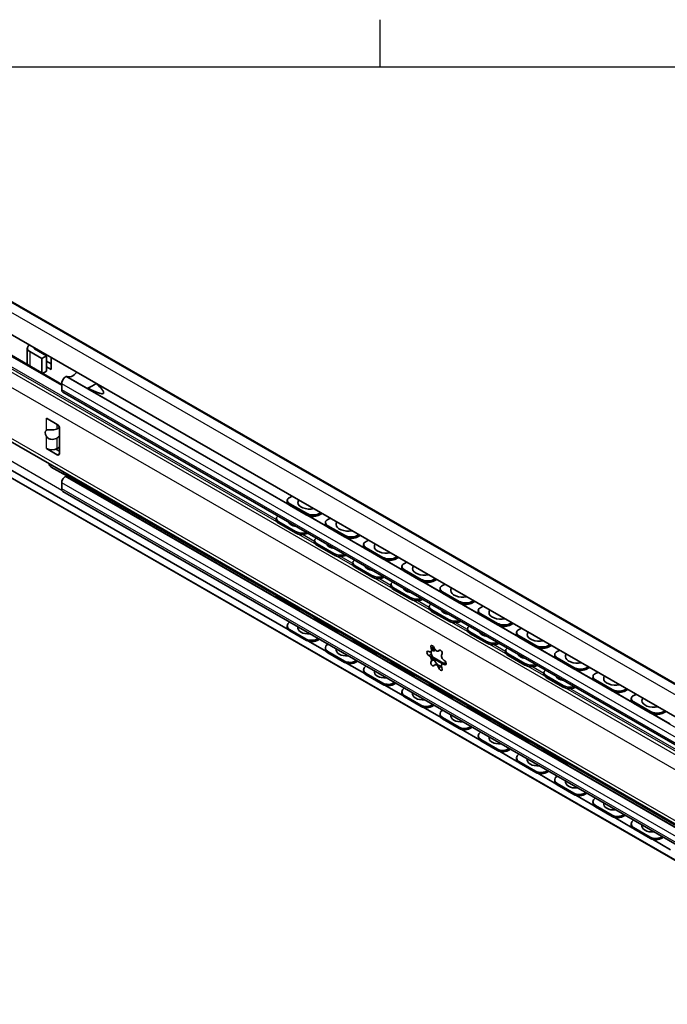
# Model space of a CAD drawing. Units: millimetres. Extents: x 0 to 841, y 0 to 594.
# Drawn here: x 647 to 743, y 445 to 591 of the extents above; entities that cross this region are included whole.
import ezdxf

# ---------------------------------------------------------------- set-up
doc = ezdxf.new("R2010")
doc.units = ezdxf.units.MM
doc.layers.get('0').update_dxf_attribs({"lineweight": 20})
for name, color, linetype, lineweight in [('Border', 7, 'Continuous', 25), ('Visible', 7, 'Continuous', 35), ('Visible narrow', 7, 'Continuous', 25)]:
    doc.layers.add(name, color=color, linetype=linetype, lineweight=lineweight)

# ---------------------------------------------------------------- blocks, each defined once
blk = doc.blocks.new('Borders TRI')
at = {"layer": 'Border'}
for p, q in [((700.83, 584), (700.83, 591)), ((10, 584), (831, 584))]:
    blk.add_line(p, q, dxfattribs=at)

msp = doc.modelspace()

# ---------------------------------------------------------------- linework, layer by layer
at = {"layer": 'Visible'}
for p, q in [((787.7307, 467.8305), (628.6316, 559.4495)), ((780.7742, 466.9493), (625.2107, 556.5324)), ((653.7071, 536.8982), (627.8051, 551.8142)), ((653.7071, 537.0286), (628.0745, 551.7895)), ((648.6211, 542.3924), (648.6211, 540.1441)), ((648.7382, 542.6966), (648.8968, 542.8925)), ((649.6493, 542.4591), (649.6445, 542.4532)), ((649.6943, 542.2906), (651.4797, 541.2624)), ((650.1273, 542.1839), (650.1273, 542.0413)), ((779.2925, 451.9284), (624.9665, 540.7989)), ((650.7726, 540.8552), (648.9872, 541.8834)), ((651.4797, 541.2624), (650.7726, 540.8552)), ((650.7726, 540.8552), (650.7726, 538.7185)), ((651.4797, 541.2624), (651.4797, 539.0142)), ((652.1692, 541.008), (652.1692, 539.2482)), ((651.4797, 540.4596), (652.1692, 540.0626)), ((652.1692, 539.2482), (651.4797, 539.6453)), ((650.8694, 538.6627), (651.4797, 539.0142)), ((654.3411, 538.1986), (654.3258, 538.1898)), ((687.238, 500.7474), (624.4788, 536.8881)), ((653.7071, 537.1181), (653.7071, 536.2392)), ((781.5076, 445.2992), (624.7025, 535.5972)), ((780.7742, 445.7331), (625.2107, 535.3162)), ((778.1372, 464.3301), (653.8632, 535.8947)), ((651.4621, 532.0372), (651.4621, 532.0374)), ((651.4621, 532.0374), (653.0536, 531.1209)), ((651.4621, 532.0372), (651.4622, 532.0373)), ((653.4072, 530.5085), (653.4072, 526.8295)), ((651.4621, 527.5409), (651.4621, 527.5411)), ((651.4621, 527.5409), (651.4622, 527.541)), ((653.0536, 526.6244), (651.4621, 527.5409)), ((652.8562, 527.4507), (653.4072, 527.1334)), ((653.053, 527.5411), (653.4072, 527.745)), ((651.8604, 525.3117), (651.8604, 525.2087)), ((652.1533, 524.8015), (653.9175, 523.7855)), ((654.3225, 523.4311), (654.2374, 523.3821)), ((653.7071, 522.4636), (653.7071, 521.5847)), ((778.1632, 449.6181), (653.8892, 521.1828)), ((687.8121, 520.4826), (687.4506, 520.3101)), ((687.0876, 519.8894), (687.0726, 519.6771)), ((689.9136, 517.7434), (687.4388, 519.1686)), ((689.9287, 517.9557), (687.4538, 519.3809)), ((692.2496, 517.9273), (691.6782, 517.6546)), ((691.6932, 517.8669), (692.0548, 518.0394)), ((685.479, 517.1983), (685.4655, 516.9867)), ((688.3065, 515.0525), (685.8316, 516.4776)), ((688.32, 515.264), (685.8451, 516.6892)), ((692.7444, 516.6318), (692.7294, 516.4195)), ((695.5705, 514.4858), (693.0956, 515.911)), ((693.469, 517.2251), (693.1074, 517.0525)), ((695.5855, 514.6981), (693.1106, 516.1233)), ((690.138, 515.0054), (690.0717, 514.9731)), ((697.9064, 514.6697), (697.335, 514.397)), ((697.3501, 514.6094), (697.7116, 514.7819)), ((691.1358, 513.9407), (691.1223, 513.7292)), ((693.9634, 511.7949), (691.4885, 513.2201)), ((693.9768, 512.0064), (691.502, 513.4316)), ((698.4013, 513.3743), (698.3863, 513.162)), ((699.1259, 513.9675), (698.7643, 513.795)), ((695.7949, 511.7478), (695.7286, 511.7155)), ((701.2273, 511.2282), (698.7525, 512.6534)), ((701.2424, 511.4406), (698.7675, 512.8657)), ((703.5633, 511.4121), (702.9919, 511.1395)), ((703.0069, 511.3518), (703.3685, 511.5243)), ((696.7927, 510.6831), (696.7792, 510.4716)), ((699.6202, 508.5373), (697.1454, 509.9625)), ((699.6337, 508.7489), (697.1588, 510.1741)), ((704.0582, 510.1167), (704.0431, 509.9044)), ((704.7827, 510.7099), (704.4211, 510.5374)), ((706.8842, 507.9707), (704.4093, 509.3959)), ((706.8992, 508.183), (704.4244, 509.6082)), ((701.4518, 508.4903), (701.3854, 508.4579)), ((702.4495, 507.4256), (702.436, 507.214)), ((709.2202, 508.1546), (708.6488, 507.8819)), ((708.6638, 508.0942), (709.0254, 508.2667)), ((710.4396, 507.4524), (710.078, 507.2798)), ((685.4703, 505.957), (685.4794, 505.825)), ((705.2771, 505.2798), (702.8022, 506.7049)), ((705.2906, 505.4913), (702.8157, 506.9165)), ((709.715, 506.8591), (709.7, 506.6468)), ((712.541, 504.7131), (710.0662, 506.1383)), ((712.5561, 504.9254), (710.0812, 506.3506)), ((688.3065, 504.0961), (685.8316, 505.5213)), ((688.32, 503.9001), (685.8451, 505.3253)), ((707.1086, 505.2327), (707.0423, 505.2004)), ((708.1064, 504.168), (708.0929, 503.9565)), ((714.877, 504.897), (714.3056, 504.6244)), ((714.3206, 504.8367), (714.6822, 505.0092)), ((716.0964, 504.1948), (715.7349, 504.0223)), ((691.1271, 502.6995), (691.1362, 502.5674)), ((710.9339, 502.0222), (708.4591, 503.4474)), ((710.9474, 502.2338), (708.4725, 503.6589)), ((715.3719, 503.6016), (715.3568, 503.3893)), ((718.1979, 501.4556), (715.723, 502.8807)), ((718.2129, 501.6679), (715.7381, 503.093)), ((687.0731, 501.2702), (687.0882, 501.0753)), ((693.9634, 500.8386), (691.4885, 502.2638)), ((693.9768, 500.6425), (691.502, 502.0677)), ((712.7655, 501.9751), (712.6991, 501.9428)), ((720.5339, 501.6394), (719.9625, 501.3668)), ((719.9775, 501.5791), (720.3391, 501.7516)), ((689.9136, 499.3471), (687.4388, 500.7723)), ((689.9287, 499.1521), (687.4538, 500.5773)), ((713.7632, 500.9104), (713.7498, 500.6989)), ((716.5908, 498.7646), (714.1159, 500.1898)), ((716.6043, 498.9762), (714.1294, 500.4014)), ((721.0287, 500.344), (721.0137, 500.1317)), ((721.7533, 500.9372), (721.3917, 500.7647)), ((723.8698, 498.4103), (721.3949, 499.8355)), ((692.8949, 497.4898), (690.2178, 499.0315)), ((691.8337, 499.3319), (691.6932, 499.2372)), ((696.784, 499.4419), (696.7931, 499.3099)), ((699.6202, 497.581), (697.1454, 499.0062)), ((699.6337, 497.385), (697.1588, 498.8102)), ((718.4223, 498.7176), (718.356, 498.6852)), ((723.8548, 498.198), (721.3799, 499.6232)), ((726.1907, 498.3819), (725.6193, 498.1092)), ((725.6344, 498.3215), (725.9959, 498.494)), ((692.73, 498.0127), (692.745, 497.8177)), ((695.5705, 496.0895), (693.0956, 497.5147)), ((695.5855, 495.8945), (693.1106, 497.3197)), ((708.4452, 497.528), (708.3385, 497.4666)), ((708.7554, 497.6045), (708.5663, 497.7134)), ((708.637, 497.8763), (708.9322, 497.7063)), ((708.9322, 497.8438), (708.9322, 497.7071)), ((709.6782, 497.702), (709.4456, 497.568)), ((719.4201, 497.6529), (719.4066, 497.4413)), ((722.2476, 495.5071), (719.7728, 496.9323)), ((722.2611, 495.7186), (719.7862, 497.1438)), ((726.6856, 497.0864), (726.6705, 496.8741)), ((727.4101, 497.6797), (727.0486, 497.5071)), ((698.5517, 494.2323), (695.8747, 495.7739)), ((697.4906, 496.0744), (697.3501, 495.9796)), ((702.4409, 496.1844), (702.4499, 496.0523)), ((705.2771, 494.3234), (702.8022, 495.7486)), ((705.2906, 494.1274), (702.8157, 495.5526)), ((710.0932, 495.6787), (708.6982, 496.482)), ((709.1463, 495.6695), (708.9137, 495.5356)), ((710.1275, 495.6985), (710.0208, 495.637)), ((724.0792, 495.46), (724.0128, 495.4277)), ((729.5116, 494.9404), (727.0367, 496.3656)), ((729.5266, 495.1527), (727.0518, 496.5779)), ((698.3868, 494.7551), (698.4019, 494.5601)), ((701.2273, 492.832), (698.7525, 494.2571)), ((701.2424, 492.637), (698.7675, 494.0622)), ((725.0769, 494.3953), (725.0635, 494.1838)), ((731.8476, 495.1243), (731.2762, 494.8517)), ((731.2912, 495.064), (731.6528, 495.2365)), ((733.067, 494.4221), (732.7054, 494.2496)), ((704.2086, 490.9747), (701.5315, 492.5163)), ((703.1474, 492.8168), (703.0069, 492.722)), ((708.0977, 492.9268), (708.1068, 492.7947)), ((710.9339, 491.0659), (708.4591, 492.4911)), ((727.9045, 492.2495), (725.4296, 493.6747)), ((727.918, 492.4611), (725.4431, 493.8862)), ((732.3424, 493.8289), (732.3274, 493.6166)), ((735.1685, 491.6829), (732.6936, 493.108)), ((735.1835, 491.8952), (732.7086, 493.3203)), ((704.0437, 491.4975), (704.0587, 491.3026)), ((710.9474, 490.8698), (708.4725, 492.295)), ((729.736, 492.2024), (729.6697, 492.1701)), ((737.5044, 491.8667), (736.933, 491.5941)), ((736.9481, 491.8064), (737.3096, 491.9789)), ((738.7238, 491.1645), (738.3623, 490.992)), ((706.8842, 489.5744), (704.4093, 490.9996)), ((706.8992, 489.3794), (704.4244, 490.8046)), ((708.8043, 489.5593), (708.6638, 489.4645)), ((713.7546, 489.6692), (713.7636, 489.5372)), ((737.9993, 490.5713), (737.9842, 490.359)), ((740.8253, 488.4253), (738.3504, 489.8505)), ((740.8404, 488.6376), (738.3655, 490.0628)), ((709.8654, 487.7171), (707.1884, 489.2588)), ((709.7006, 488.24), (709.7156, 488.045)), ((716.5908, 487.8083), (714.1159, 489.2335)), ((716.6043, 487.6123), (714.1294, 489.0375)), ((743.1613, 488.6092), (742.5899, 488.3365)), ((742.6049, 488.5488), (742.9665, 488.7214)), ((712.541, 486.3168), (710.0662, 487.742)), ((712.5561, 486.1218), (710.0812, 487.547)), ((715.5223, 484.4596), (712.8452, 486.0012)), ((714.4611, 486.3017), (714.3206, 486.2069)), ((719.4114, 486.4117), (719.4205, 486.2796)), ((722.2476, 484.5507), (719.7728, 485.9759)), ((722.2611, 484.3547), (719.7862, 485.7799)), ((715.3574, 484.9824), (715.3724, 484.7874)), ((718.1979, 483.0593), (715.723, 484.4844)), ((718.2129, 482.8643), (715.7381, 484.2895)), ((721.1791, 481.202), (718.5021, 482.7436)), ((720.118, 483.0441), (719.9775, 482.9494)), ((725.0683, 483.1541), (725.0774, 483.022)), ((727.9045, 481.2932), (725.4296, 482.7184)), ((727.918, 481.0972), (725.4431, 482.5223)), ((721.0143, 481.7248), (721.0293, 481.5299)), ((723.8548, 479.8017), (721.3799, 481.2269)), ((723.8698, 479.6067), (721.3949, 481.0319)), ((726.836, 477.9445), (724.1589, 479.4861)), ((725.7748, 479.7866), (725.6344, 479.6918)), ((726.6711, 478.4673), (726.6861, 478.2723)), ((729.5116, 476.5441), (727.0367, 477.9693)), ((729.5266, 476.3491), (727.0518, 477.7743)), ((731.4317, 476.529), (731.2912, 476.4342)), ((732.4929, 474.6869), (729.8158, 476.2285)), ((732.328, 475.2097), (732.343, 475.0147)), ((735.1685, 473.2866), (732.6936, 474.7117)), ((735.1835, 473.0916), (732.7086, 474.5168)), ((738.1497, 471.4293), (735.4726, 472.9709)), ((737.0886, 473.2714), (736.9481, 473.1767)), ((737.9848, 471.9521), (737.9999, 471.7572)), ((740.8253, 470.029), (738.3504, 471.4542)), ((740.8404, 469.834), (738.3655, 471.2592)), ((743.8066, 468.1718), (741.1295, 469.7134)), ((742.7454, 470.0139), (742.6049, 469.9191))]:
    msp.add_line(p, q, dxfattribs=at)
for centre, start, end in [((690.2645, 519.4619), 162.403824, 179.32793), ((695.9214, 516.2043), 162.403824, 179.32793), ((701.5782, 512.9467), 162.403824, 179.32793), ((707.2351, 509.6892), 162.403824, 179.32793), ((712.892, 506.4316), 162.403824, 179.32793), ((718.5488, 503.174), 162.403824, 179.32793), ((690.2645, 500.8831), 170.764198, 179.144057), ((724.2057, 499.9165), 162.403824, 179.32793), ((695.9214, 497.6256), 170.764198, 179.144057), ((729.8625, 496.6589), 162.403824, 179.32793), ((701.5782, 494.368), 170.764198, 179.144057), ((735.5194, 493.4014), 162.403824, 179.32793), ((707.2351, 491.1104), 170.764198, 179.144057), ((741.1762, 490.1438), 162.403824, 179.32793), ((712.892, 487.8529), 170.764198, 179.144057), ((718.5488, 484.5953), 170.764198, 179.144057), ((724.2057, 481.3377), 170.764198, 179.144057), ((729.8625, 478.0802), 170.764198, 179.144057), ((735.5194, 474.8226), 170.764198, 179.144057), ((741.1762, 471.565), 170.764198, 179.144057)]:
    msp.add_arc(centre, 1.5875, start, end, dxfattribs=at)
for centre, major_axis, ratio, start_param, end_param in [((649.8711, 542.3924), (-1.25, 0), 0.5758617, 5.84685299, 7.06858347), ((649.8711, 542.3924), (-0.25, 0), 0.5758617, 5.84685299, 7.06858347), ((649.8711, 540.1441), (-1.25, 0), 0.5758617, 0, 0.31294597), ((654.3258, 537.4744), (-0.4367, -0.7583), 0.57809312, 3.92505711, 5.49585344), ((654.3411, 537.9942), (0.1248, 0.2166), 0.57809312, 0.00572284, 0.78346445), ((655.3335, 539.7306), (-0.8733, -1.5165), 0.57809312, 0.00572284, 1.29763938), ((654.2374, 536.5446), (-0.3743, -0.6499), 0.57809312, 5.49585344, 6.28318531), ((658.4843, 540.7333), (2.7446, 4.1794), 0.53651483, 3.76558731, 4.12095483), ((652.2575, 532.4953), (-1.125, 0), 0.5758617, 0.78539816, 0.80652121), ((652.683, 529.5761), (1.1516, 0.8774), 0.4119411, 0.62650083, 0.95511315), ((653.0536, 530.7121), (-0.2495, 0.4333), 0.57809312, 3.92892453, 5.49972085), ((652.0035, 529.4773), (-0.5787, 0.7595), 0.56538105, 6.20103789, 7.6421811), ((652.683, 529.5761), (1.1516, 0.8774), 0.4119411, 4.71985231, 5.05174676), ((652.2575, 527.9992), (1.125, 0), 0.5758617, 3.92699082, 5.49778714), ((653.0536, 527.0331), (0.2495, -0.4333), 0.57809312, 5.49972085, 7.07051718), ((652.8604, 525.2087), (-1, 0), 0.5758617, 0, 0.78539816), ((654.2374, 522.769), (-0.3743, -0.6499), 0.57809312, 3.92505711, 5.49585344), ((654.6246, 524.1927), (1, 0), 0.5758617, 3.92699082, 4.87833765), ((654.3225, 522.818), (0.3743, 0.6499), 0.57809312, 0.03588011, 0.78346445), ((655.4042, 524.7898), (-0.7485, -1.2999), 0.57809312, 0.03588011, 0.50025546), ((658.1191, 523.2264), (-0.6631, -1.3477), 0.6167322, 0.12962327, 0.45997749), ((658.1643, 522.6015), (-0.4436, -0.8962), 0.61685499, 0.26451696, 0.60775455), ((654.3258, 521.941), (-0.4367, -0.7583), 0.57809312, 5.49585344, 6.28318531), ((688.3345, 519.8011), (-1.2469, 0.0883), 0.52460428, 5.5367392, 7.10753553), ((688.3194, 519.5888), (-1.2469, 0.0883), 0.52460428, 0, 0.82435022), ((690.2614, 519.4175), (-1.5835, 0.1122), 0.52460428, 6.26480564, 8.38076599), ((686.7264, 517.1188), (-1.2475, 0.0795), 0.53010687, 5.69244271, 7.10380337), ((690.7943, 518.1636), (1.2469, -0.0883), 0.52460428, 3.96594287, 5.5367392), ((690.8093, 518.3759), (-1.2469, 0.0883), 0.52460428, 0.82435022, 2.39514655), ((686.713, 516.9072), (-1.2475, 0.0795), 0.53010687, 0, 0.82061806), ((688.6326, 516.7322), (-1.3872, 0.0884), 0.53010687, 0.22034607, 1.42089005), ((693.9913, 516.5435), (-1.2469, 0.0883), 0.52460428, 5.5367392, 7.10753553), ((693.9763, 516.3312), (-1.2469, 0.0883), 0.52460428, 0, 0.82435022), ((695.9183, 516.1599), (-1.5835, 0.1122), 0.52460428, 6.26480564, 8.38076599), ((689.1878, 515.4821), (1.2475, -0.0795), 0.53010687, 3.96221071, 5.53300704), ((689.2013, 515.6936), (-1.2475, 0.0795), 0.53010687, 0.82061806, 2.23197871), ((696.4512, 514.906), (1.2469, -0.0883), 0.52460428, 3.96594287, 5.5367392), ((696.4662, 515.1183), (-1.2469, 0.0883), 0.52460428, 0.82435022, 2.39514655), ((692.3833, 513.8612), (-1.2475, 0.0795), 0.53010687, 5.69244271, 7.10380337), ((692.3698, 513.6497), (-1.2475, 0.0795), 0.53010687, 0, 0.82061806), ((694.2895, 513.4746), (-1.3872, 0.0884), 0.53010687, 0.22034607, 1.42089005), ((699.6482, 513.286), (-1.2469, 0.0883), 0.52460428, 5.5367392, 7.10753553), ((699.6331, 513.0737), (-1.2469, 0.0883), 0.52460428, 0, 0.82435022), ((701.5751, 512.9024), (-1.5835, 0.1122), 0.52460428, 6.26480564, 8.38076599), ((694.8447, 512.2245), (1.2475, -0.0795), 0.53010687, 3.96221071, 5.53300704), ((694.8582, 512.436), (-1.2475, 0.0795), 0.53010687, 0.82061806, 2.23197871), ((702.1231, 511.8608), (-1.2469, 0.0883), 0.52460428, 0.82435022, 2.39514655), ((698.0401, 510.6037), (-1.2475, 0.0795), 0.53010687, 5.69244271, 7.10380337), ((698.0267, 510.3921), (-1.2475, 0.0795), 0.53010687, 0, 0.82061806), ((699.9464, 510.2171), (-1.3872, 0.0884), 0.53010687, 0.22034607, 1.42089005), ((702.108, 511.6485), (1.2469, -0.0883), 0.52460428, 3.96594287, 5.5367392), ((705.305, 510.0284), (-1.2469, 0.0883), 0.52460428, 5.5367392, 7.10753553), ((700.5015, 508.9669), (1.2475, -0.0795), 0.53010687, 3.96221071, 5.53300704), ((700.515, 509.1785), (-1.2475, 0.0795), 0.53010687, 0.82061806, 2.23197871), ((705.29, 509.8161), (-1.2469, 0.0883), 0.52460428, 0, 0.82435022), ((707.232, 509.6448), (-1.5835, 0.1122), 0.52460428, 6.26480564, 8.38076599), ((703.697, 507.3461), (-1.2475, 0.0795), 0.53010687, 5.69244271, 7.10380337), ((703.6835, 507.1345), (-1.2475, 0.0795), 0.53010687, 0, 0.82061806), ((707.7649, 508.3909), (1.2469, -0.0883), 0.52460428, 3.96594287, 5.5367392), ((707.7799, 508.6032), (-1.2469, 0.0883), 0.52460428, 0.82435022, 2.39514655), ((710.9619, 506.7708), (-1.2469, 0.0883), 0.52460428, 5.5367392, 7.10753553), ((686.713, 506.1068), (-1.2471, -0.0857), 0.61826373, 0.08719553, 0.74437007), ((686.7264, 505.9107), (-1.2471, -0.0857), 0.61826373, 0, 0.74437007), ((705.6032, 506.9595), (-1.3872, 0.0884), 0.53010687, 0.22034607, 1.42089005), ((710.9469, 506.5585), (-1.2469, 0.0883), 0.52460428, 0, 0.82435022), ((712.8888, 506.3872), (-1.5835, 0.1122), 0.52460428, 6.26480564, 8.38076599), ((706.1584, 505.7094), (1.2475, -0.0795), 0.53010687, 3.96221071, 5.53300704), ((706.1719, 505.9209), (-1.2475, 0.0795), 0.53010687, 0.82061806, 2.23197871), ((709.3538, 504.0885), (-1.2475, 0.0795), 0.53010687, 5.69244271, 7.10380337), ((713.4217, 505.1333), (1.2469, -0.0883), 0.52460428, 3.96594287, 5.5367392), ((713.4368, 505.3457), (-1.2469, 0.0883), 0.52460428, 0.82435022, 2.39514655), ((689.1878, 504.6816), (-1.2471, -0.0857), 0.61826373, 0.74437007, 1.40154461), ((689.2013, 504.4855), (1.2471, 0.0857), 0.61826373, 3.88596272, 4.78869906), ((692.3698, 502.8492), (-1.2471, -0.0857), 0.61826373, 0.08719553, 0.74437007), ((709.3404, 503.877), (-1.2475, 0.0795), 0.53010687, 0, 0.82061806), ((711.2601, 503.7019), (-1.3872, 0.0884), 0.53010687, 0.22034607, 1.42089005), ((716.6187, 503.5133), (-1.2469, 0.0883), 0.52460428, 5.5367392, 7.10753553), ((716.6037, 503.301), (-1.2469, 0.0883), 0.52460428, 0, 0.82435022), ((718.5457, 503.1297), (-1.5835, 0.1122), 0.52460428, 6.26480564, 8.38076599), ((688.3194, 501.3663), (-1.2463, -0.0961), 0.62294543, 5.46127902, 7.02239859), ((692.3833, 502.6532), (-1.2471, -0.0857), 0.61826373, 0, 0.74437007), ((711.8152, 502.4518), (1.2475, -0.0795), 0.53010687, 3.96221071, 5.53300704), ((711.8287, 502.6633), (-1.2475, 0.0795), 0.53010687, 0.82061806, 2.23197871), ((715.0107, 500.831), (-1.2475, 0.0795), 0.53010687, 5.69244271, 7.10380337), ((719.0786, 501.8758), (1.2469, -0.0883), 0.52460428, 3.96594287, 5.5367392), ((719.0936, 502.0881), (-1.2469, 0.0883), 0.52460428, 0.82435022, 2.39514655), ((688.3345, 501.1714), (-1.2463, -0.0961), 0.62294543, 0, 0.73921329), ((690.2464, 501.1189), (-1.5828, -0.1221), 0.62294543, 6.12555655, 7.91924064), ((694.8447, 501.424), (-1.2471, -0.0857), 0.61826373, 0.74437007, 1.40154461), ((694.8582, 501.228), (1.2471, 0.0857), 0.61826373, 3.88596272, 4.78869906), ((714.9972, 500.6194), (-1.2475, 0.0795), 0.53010687, 0, 0.82061806), ((716.9169, 500.4444), (-1.3872, 0.0884), 0.53010687, 0.22034607, 1.42089005), ((722.2756, 500.2557), (-1.2469, 0.0883), 0.52460428, 5.5367392, 7.10753553), ((722.2606, 500.0434), (-1.2469, 0.0883), 0.52460428, 0, 0.82435022), ((724.2025, 499.8721), (-1.5835, 0.1122), 0.52460428, 6.26480564, 8.38076599), ((690.7943, 499.9412), (-1.2463, -0.0961), 0.62294543, 0.73921329, 2.30033286), ((690.8093, 499.7462), (1.2463, 0.0961), 0.62294543, 3.88080594, 5.45160227), ((693.9763, 498.1088), (-1.2463, -0.0961), 0.62294543, 5.46127902, 7.02239859), ((698.0267, 499.5916), (-1.2471, -0.0857), 0.61826373, 0.08719553, 0.74437007), ((698.0401, 499.3956), (-1.2471, -0.0857), 0.61826373, 0, 0.74437007), ((708.5963, 498.056), (-0.1871, 0.325), 0.57809312, 4.35947539, 7.68716386), ((717.4721, 499.1942), (1.2475, -0.0795), 0.53010687, 3.96221071, 5.53300704), ((717.4856, 499.4058), (-1.2475, 0.0795), 0.53010687, 0.82061806, 2.23197871), ((724.7505, 498.8305), (-1.2469, 0.0883), 0.52460428, 0.82435022, 2.39514655), ((693.9913, 497.9138), (-1.2463, -0.0961), 0.62294543, 0, 0.73921329), ((695.9032, 497.8613), (-1.5828, -0.1221), 0.62294543, 6.12555655, 7.91924064), ((700.5015, 498.1664), (-1.2471, -0.0857), 0.61826373, 0.74437007, 1.40154461), ((700.515, 497.9704), (1.2471, 0.0857), 0.61826373, 3.88596272, 4.78869906), ((708.0129, 497.2237), (-0.1871, 0.325), 0.57809312, 5.40667295, 8.73436141), ((708.0726, 497.9283), (0.2659, -0.4618), 0.57809312, 5.40667295, 7.68716386), ((708.0726, 496.4503), (0.2659, -0.4618), 0.57809312, 0.17068519, 2.45117611), ((709.7984, 496.9081), (1.0105, -1.7548), 0.57809312, 4.07043587, 4.97612208), ((708.7554, 497.8089), (0.1248, -0.2166), 0.57809312, 5.49972085, 7.07051718), ((709.1796, 498.0298), (0.2659, -0.4618), 0.57809312, 4.35947539, 6.63996631), ((709.763, 497.3841), (-0.1871, 0.325), 0.57809312, 3.31227784, 6.63996631), ((710.2867, 496.6533), (-0.2659, 0.4618), 0.57809312, 0.17068519, 2.45117611), ((720.6676, 497.5734), (-1.2475, 0.0795), 0.53010687, 5.69244271, 7.10380337), ((720.6541, 497.3618), (-1.2475, 0.0795), 0.53010687, 0, 0.82061806), ((722.5738, 497.1868), (-1.3872, 0.0884), 0.53010687, 0.22034607, 1.42089005), ((724.7354, 498.6182), (1.2469, -0.0883), 0.52460428, 3.96594287, 5.5367392), ((727.9324, 496.9981), (-1.2469, 0.0883), 0.52460428, 5.5367392, 7.10753553), ((727.9174, 496.7858), (-1.2469, 0.0883), 0.52460428, 0, 0.82435022), ((696.4512, 496.6836), (-1.2463, -0.0961), 0.62294543, 0.73921329, 2.30033286), ((696.4662, 496.4886), (1.2463, 0.0961), 0.62294543, 3.88080594, 5.45160227), ((703.6835, 496.3341), (-1.2471, -0.0857), 0.61826373, 0.08719553, 0.74437007), ((703.697, 496.138), (-1.2471, -0.0857), 0.61826373, 0, 0.74437007), ((708.5963, 495.7195), (0.1871, -0.325), 0.57809312, 3.31227784, 6.63996631), ((709.1796, 495.0738), (-0.2659, 0.4618), 0.57809312, 4.35947539, 6.63996631), ((709.7984, 496.9081), (1.0105, -1.7548), 0.57809312, 4.97612208, 5.32267464), ((710.2867, 495.1753), (-0.2659, 0.4618), 0.57809312, 5.40667295, 7.68716386), ((710.3464, 495.8799), (0.1871, -0.325), 0.57809312, 5.40667295, 8.73436141), ((723.129, 495.9367), (1.2475, -0.0795), 0.53010687, 3.96221071, 5.53300704), ((723.1424, 496.1482), (-1.2475, 0.0795), 0.53010687, 0.82061806, 2.23197871), ((729.8594, 496.6145), (-1.5835, 0.1122), 0.52460428, 6.26480564, 8.38076599), ((699.6331, 494.8512), (-1.2463, -0.0961), 0.62294543, 5.46127902, 7.02239859), ((699.6482, 494.6562), (-1.2463, -0.0961), 0.62294543, 0, 0.73921329), ((701.5601, 494.6037), (-1.5828, -0.1221), 0.62294543, 6.12555655, 7.91924064), ((706.1584, 494.9089), (-1.2471, -0.0857), 0.61826373, 0.74437007, 1.40154461), ((706.1719, 494.7128), (1.2471, 0.0857), 0.61826373, 3.88596272, 4.78869906), ((709.763, 495.0476), (0.1871, -0.325), 0.57809312, 4.35947539, 7.68716386), ((726.3244, 494.3158), (-1.2475, 0.0795), 0.53010687, 5.69244271, 7.10380337), ((726.3109, 494.1043), (-1.2475, 0.0795), 0.53010687, 0, 0.82061806), ((730.3923, 495.3606), (1.2469, -0.0883), 0.52460428, 3.96594287, 5.5367392), ((730.4073, 495.573), (-1.2469, 0.0883), 0.52460428, 0.82435022, 2.39514655), ((733.5893, 493.7406), (-1.2469, 0.0883), 0.52460428, 5.5367392, 7.10753553), ((702.108, 493.426), (-1.2463, -0.0961), 0.62294543, 0.73921329, 2.30033286), ((702.1231, 493.231), (1.2463, 0.0961), 0.62294543, 3.88080594, 5.45160227), ((709.3404, 493.0765), (-1.2471, -0.0857), 0.61826373, 0.08719553, 0.74437007), ((709.3538, 492.8805), (-1.2471, -0.0857), 0.61826373, 0, 0.74437007), ((728.2306, 493.9292), (-1.3872, 0.0884), 0.53010687, 0.22034607, 1.42089005), ((733.5743, 493.5283), (-1.2469, 0.0883), 0.52460428, 0, 0.82435022), ((735.5162, 493.357), (-1.5835, 0.1122), 0.52460428, 6.26480564, 8.38076599), ((705.29, 491.5936), (-1.2463, -0.0961), 0.62294543, 5.46127902, 7.02239859), ((705.305, 491.3987), (-1.2463, -0.0961), 0.62294543, 0, 0.73921329), ((707.2169, 491.3462), (-1.5828, -0.1221), 0.62294543, 6.12555655, 7.91924064), ((711.8152, 491.6513), (-1.2471, -0.0857), 0.61826373, 0.74437007, 1.40154461), ((728.7858, 492.6791), (1.2475, -0.0795), 0.53010687, 3.96221071, 5.53300704), ((728.7993, 492.8906), (-1.2475, 0.0795), 0.53010687, 0.82061806, 2.23197871), ((736.0491, 492.1031), (1.2469, -0.0883), 0.52460428, 3.96594287, 5.5367392), ((736.0642, 492.3154), (-1.2469, 0.0883), 0.52460428, 0.82435022, 2.39514655), ((707.7649, 490.1685), (-1.2463, -0.0961), 0.62294543, 0.73921329, 2.30033286), ((711.8287, 491.4553), (1.2471, 0.0857), 0.61826373, 3.88596272, 4.78869906), ((714.9972, 489.8189), (-1.2471, -0.0857), 0.61826373, 0.08719553, 0.74437007), ((739.2462, 490.483), (-1.2469, 0.0883), 0.52460428, 5.5367392, 7.10753553), ((739.2311, 490.2707), (-1.2469, 0.0883), 0.52460428, 0, 0.82435022), ((741.1731, 490.0994), (-1.5835, 0.1122), 0.52460428, 6.26480564, 8.38076599), ((707.7799, 489.9735), (1.2463, 0.0961), 0.62294543, 3.88080594, 5.45160227), ((710.9469, 488.3361), (-1.2463, -0.0961), 0.62294543, 5.46127902, 7.02239859), ((712.8738, 488.0886), (-1.5828, -0.1221), 0.62294543, 6.12555655, 7.91924064), ((715.0107, 489.6229), (-1.2471, -0.0857), 0.61826373, 0, 0.74437007), ((741.706, 488.8455), (1.2469, -0.0883), 0.52460428, 3.96594287, 5.5367392), ((741.721, 489.0578), (-1.2469, 0.0883), 0.52460428, 0.82435022, 2.39514655), ((710.9619, 488.1411), (-1.2463, -0.0961), 0.62294543, 0, 0.73921329), ((717.4721, 488.3937), (-1.2471, -0.0857), 0.61826373, 0.74437007, 1.40154461), ((717.4856, 488.1977), (1.2471, 0.0857), 0.61826373, 3.88596272, 4.78869906), ((713.4217, 486.9109), (-1.2463, -0.0961), 0.62294543, 0.73921329, 2.30033286), ((713.4368, 486.7159), (1.2463, 0.0961), 0.62294543, 3.88080594, 5.45160227), ((716.6037, 485.0785), (-1.2463, -0.0961), 0.62294543, 5.46127902, 7.02239859), ((720.6541, 486.5614), (-1.2471, -0.0857), 0.61826373, 0.08719553, 0.74437007), ((720.6676, 486.3653), (-1.2471, -0.0857), 0.61826373, 0, 0.74437007), ((716.6187, 484.8835), (-1.2463, -0.0961), 0.62294543, 0, 0.73921329), ((718.5306, 484.831), (-1.5828, -0.1221), 0.62294543, 6.12555655, 7.91924064), ((723.129, 485.1362), (-1.2471, -0.0857), 0.61826373, 0.74437007, 1.40154461), ((723.1424, 484.9401), (1.2471, 0.0857), 0.61826373, 3.88596272, 4.78869906), ((719.0786, 483.6533), (-1.2463, -0.0961), 0.62294543, 0.73921329, 2.30033286), ((719.0936, 483.4583), (1.2463, 0.0961), 0.62294543, 3.88080594, 5.45160227), ((722.2606, 481.821), (-1.2463, -0.0961), 0.62294543, 5.46127902, 7.02239859), ((726.3109, 483.3038), (-1.2471, -0.0857), 0.61826373, 0.08719553, 0.74437007), ((726.3244, 483.1078), (-1.2471, -0.0857), 0.61826373, 0, 0.74437007), ((722.2756, 481.626), (-1.2463, -0.0961), 0.62294543, 0, 0.73921329), ((724.1875, 481.5735), (-1.5828, -0.1221), 0.62294543, 6.12555655, 7.91924064), ((728.7858, 481.8786), (-1.2471, -0.0857), 0.61826373, 0.74437007, 1.40154461), ((728.7993, 481.6826), (1.2471, 0.0857), 0.61826373, 3.88596272, 4.78869906), ((724.7354, 480.3958), (-1.2463, -0.0961), 0.62294543, 0.73921329, 2.30033286), ((724.7505, 480.2008), (1.2463, 0.0961), 0.62294543, 3.88080594, 5.45160227), ((727.9174, 478.5634), (-1.2463, -0.0961), 0.62294543, 5.46127902, 7.02239859), ((727.9324, 478.3684), (-1.2463, -0.0961), 0.62294543, 0, 0.73921329), ((729.8443, 478.3159), (-1.5828, -0.1221), 0.62294543, 6.12555655, 7.91924064), ((730.3923, 477.1382), (-1.2463, -0.0961), 0.62294543, 0.73921329, 2.30033286), ((730.4073, 476.9432), (1.2463, 0.0961), 0.62294543, 3.88080594, 5.45160227), ((733.5743, 475.3058), (-1.2463, -0.0961), 0.62294543, 5.46127902, 7.02239859), ((733.5893, 475.1108), (-1.2463, -0.0961), 0.62294543, 0, 0.73921329), ((735.5012, 475.0583), (-1.5828, -0.1221), 0.62294543, 6.12555655, 7.91924064), ((736.0491, 473.8806), (-1.2463, -0.0961), 0.62294543, 0.73921329, 2.30033286), ((736.0642, 473.6856), (1.2463, 0.0961), 0.62294543, 3.88080594, 5.45160227), ((739.2311, 472.0483), (-1.2463, -0.0961), 0.62294543, 5.46127902, 7.02239859), ((739.2462, 471.8533), (-1.2463, -0.0961), 0.62294543, 0, 0.73921329), ((741.158, 471.8008), (-1.5828, -0.1221), 0.62294543, 6.12555655, 7.91924064), ((741.706, 470.6231), (-1.2463, -0.0961), 0.62294543, 0.73921329, 2.30033286), ((741.721, 470.4281), (1.2463, 0.0961), 0.62294543, 3.88080594, 5.45160227)]:
    msp.add_ellipse(centre, major_axis=major_axis, ratio=ratio, start_param=start_param, end_param=end_param, dxfattribs=at)
for points, knots in [([(658.8596, 537.1553), (658.8607, 537.1543), (658.8617, 537.1533), (659.0242, 536.9973), (659.179, 536.8424), (659.4681, 536.5319), (659.6034, 536.3766), (659.7618, 536.1555), (659.8077, 536.086), (659.8811, 535.9458), (659.91, 535.8752), (659.9128, 535.7866), (659.91, 535.7621), (659.8902, 535.7177), (659.8728, 535.6977), (659.8234, 535.669), (659.7908, 535.6597), (659.7195, 535.6512), (659.6809, 535.6517), (659.5423, 535.6619), (659.435, 535.687), (659.2234, 535.7467), (659.1196, 535.7823), (658.7863, 535.9045), (658.5538, 536.0057), (658.0902, 536.2193), (657.8598, 536.3324), (657.6088, 536.4599), (657.5879, 536.4705), (657.567, 536.4812)], [0.957823162, 0.957823162, 0.957823162, 0.957823162, 0.958847791, 0.958847791, 1.118655756, 1.118655756, 1.278463721, 1.278463721, 1.341479774, 1.341479774, 1.404495827, 1.404495827, 1.425916424, 1.425916424, 1.447337021, 1.447337021, 1.468566442, 1.468566442, 1.489795863, 1.489795863, 1.55198346, 1.55198346, 1.614171057, 1.614171057, 1.774418748, 1.774418748, 1.934666439, 1.934666439, 1.949228913, 1.949228913, 1.949228913, 1.949228913]), ([(651.4621, 530.2612), (651.5176, 530.2919), (651.6016, 530.3067), (651.802, 530.3149), (651.9432, 530.3056), (652.2393, 530.3018), (652.394, 530.3087), (652.6715, 530.349), (652.812, 530.385), (652.975, 530.4405), (653.0156, 530.4557), (653.053, 530.4701)], [0.4825986, 0.4825986, 0.4825986, 0.4825986, 0.546943736, 0.546943736, 0.632803247, 0.632803247, 0.718662759, 0.718662759, 0.804522271, 0.804522271, 0.83545155, 0.83545155, 0.83545155, 0.83545155]), ([(653.053, 529.1082), (653.0156, 529.0796), (652.975, 529.054), (652.812, 528.969), (652.6715, 528.9295), (652.5328, 528.9093), (652.394, 528.8892), (652.2393, 528.8858), (651.9432, 528.9329), (651.802, 528.985), (651.6016, 529.1289), (651.5176, 529.2224), (651.4621, 529.3171)], [-0.11678879, -0.11678879, -0.11678879, -0.11678879, -0.085859512, -0.085859512, 0, 0, 0, 0.085859512, 0.085859512, 0.171719024, 0.171719024, 0.236064159, 0.236064159, 0.236064159, 0.236064159]), ([(659.9692, 520.6421), (659.9593, 520.6456), (659.9494, 520.6492), (659.6532, 520.7567), (659.3882, 520.8812), (658.8631, 521.1386), (658.6053, 521.2734), (658.0873, 521.5507), (657.8278, 521.6933), (657.5691, 521.8371)], [1.822610783, 1.822610783, 1.822610783, 1.822610783, 1.829075655, 1.829075655, 2.020089717, 2.020089717, 2.211103779, 2.211103779, 2.405018614, 2.405018614, 2.405018614, 2.405018614]), ([(708.3759, 497.4882), (708.3781, 497.4526), (708.3804, 497.4179), (708.387, 497.3205), (708.3912, 497.2578), (708.3955, 497.1689), (708.3965, 497.1373), (708.3966, 497.111)], [0.2074963894, 0.2074963894, 0.2074963894, 0.2074963894, 0.2283425582, 0.2283425582, 0.271524264, 0.271524264, 0.3006043826, 0.3006043826, 0.3006043826, 0.3006043826]), ([(708.3966, 497.111), (708.3967, 497.0845), (708.3974, 497.0541), (708.4016, 496.9648), (708.4064, 496.9004), (708.4208, 496.789), (708.429, 496.7377), (708.4528, 496.6327), (708.4687, 496.579), (708.5058, 496.4833), (708.5283, 496.4382), (708.5741, 496.3638), (708.5973, 496.334), (708.6478, 496.278), (708.677, 496.2545), (708.7157, 496.2334), (708.7284, 496.2291), (708.739, 496.2281)], [0.01919331, 0.01919331, 0.01919331, 0.01919331, 0.048161496, 0.048161496, 0.096322992, 0.096322992, 0.127816817, 0.127816817, 0.159310642, 0.159310642, 0.190804467, 0.190804467, 0.222298292, 0.222298292, 0.270459788, 0.270459788, 0.299427974, 0.299427974, 0.299427974, 0.299427974]), ([(708.739, 498.21), (708.7284, 498.1628), (708.7157, 498.1136), (708.677, 497.9825), (708.6478, 497.9006), (708.5973, 497.7788), (708.5741, 497.7279), (708.5283, 497.6384), (708.5058, 497.6), (708.4708, 497.55), (708.4565, 497.5346), (708.4452, 497.528)], [0.01919331, 0.01919331, 0.01919331, 0.01919331, 0.048161496, 0.048161496, 0.096322992, 0.096322992, 0.127816817, 0.127816817, 0.159310642, 0.159310642, 0.187220129, 0.187220129, 0.187220129, 0.187220129]), ([(708.739, 496.2281), (708.7495, 496.2271), (708.7629, 496.2216), (708.8033, 496.1954), (708.8337, 496.1687), (708.897, 496.1044), (708.932, 496.066), (708.9879, 496.0012), (709.0071, 495.9784), (709.0453, 495.9324), (709.0643, 495.9092), (709.0824, 495.8866)], [0.014101587, 0.014101587, 0.014101587, 0.014101587, 0.043181706, 0.043181706, 0.086363412, 0.086363412, 0.121858198, 0.121858198, 0.139605592, 0.139605592, 0.157352985, 0.157352985, 0.157352985, 0.157352985]), ([(709.0824, 495.8866), (709.1005, 495.8641), (709.118, 495.8421), (709.1499, 495.8008), (709.1645, 495.7816), (709.2024, 495.7298), (709.2195, 495.7034), (709.2388, 495.6649), (709.2389, 495.6537), (709.2221, 495.6506), (709.2108, 495.6535), (709.1963, 495.6595)], [0.157352985, 0.157352985, 0.157352985, 0.157352985, 0.175100378, 0.175100378, 0.192847772, 0.192847772, 0.228342558, 0.228342558, 0.271524264, 0.271524264, 0.300604383, 0.300604383, 0.300604383, 0.300604383]), ([(709.1963, 495.6595), (709.1816, 495.6657), (709.1692, 495.6696), (709.1449, 495.6728), (709.139, 495.6672), (709.1502, 495.6466), (709.1608, 495.6342), (709.201, 495.6018), (709.2309, 495.5817), (709.3051, 495.539), (709.3518, 495.515), (709.4508, 495.4672), (709.5031, 495.4433), (709.6218, 495.3892), (709.6959, 495.3555), (709.8058, 495.303), (709.8451, 495.2836), (709.8811, 495.2652)], [0.01919331, 0.01919331, 0.01919331, 0.01919331, 0.048161496, 0.048161496, 0.096322992, 0.096322992, 0.127816817, 0.127816817, 0.159310642, 0.159310642, 0.190804467, 0.190804467, 0.222298292, 0.222298292, 0.270459788, 0.270459788, 0.299427974, 0.299427974, 0.299427974, 0.299427974]), ([(710.1275, 495.6985), (710.132, 495.701), (710.1366, 495.7036), (710.1826, 495.7279), (710.2324, 495.7458), (710.3544, 495.7786), (710.4393, 495.7914), (710.5521, 495.7973), (710.5787, 495.7979), (710.6051, 495.7978)], [0.1872201288, 0.1872201288, 0.1872201288, 0.1872201288, 0.1908044669, 0.1908044669, 0.2222982917, 0.2222982917, 0.2704597879, 0.2704597879, 0.2852309234, 0.2852309234, 0.2852309234, 0.2852309234])]:
    msp.add_open_spline(points, degree=3, knots=knots, dxfattribs=at)
for points in [[(708.7429, 498.227), (708.7415, 498.2213), (708.7402, 498.2156), (708.739, 498.21)], [(709.7034, 497.7172), (709.6951, 497.712), (709.6866, 497.7069), (709.6781, 497.702)], [(709.8811, 495.2652), (709.8966, 495.2573), (709.9129, 495.2491), (709.9299, 495.2408)]]:
    msp.add_open_spline(points, degree=3, dxfattribs=at)
at = {"layer": 'Visible narrow'}
for p, q in [((787.2802, 467.935), (628.1812, 559.5541)), ((784.8487, 467.8457), (625.7497, 559.4648)), ((685.5645, 516.6999), (626.1076, 550.9388)), ((685.4689, 517.0399), (626.4805, 551.009)), ((776.6907, 463.6998), (625.6527, 550.6769)), ((779.0064, 460.1224), (624.6804, 548.9928)), ((649.6445, 542.4532), (649.6445, 542.3315)), ((650.0102, 542.2513), (650.0102, 542.1087)), ((779.0064, 452.5601), (624.6804, 541.4305)), ((648.9872, 541.8834), (648.9872, 539.7466)), ((653.7493, 521.3493), (625.4508, 537.6453)), ((778.5999, 466.6251), (654.3258, 538.1898)), ((778.6152, 466.6339), (654.3411, 538.1986)), ((687.192, 519.3651), (654.4652, 538.2112)), ((777.9811, 465.5535), (653.7071, 537.1181)), ((777.9811, 464.6746), (653.7071, 536.2392)), ((651.4621, 530.2612), (651.4621, 532.0372)), ((653.053, 530.4701), (653.053, 531.1212)), ((651.4621, 527.5411), (651.4621, 529.3171)), ((653.053, 527.5411), (653.053, 529.1082)), ((653.4072, 526.828), (653.0536, 526.6244)), ((652.1533, 524.8015), (652.1533, 525.1431)), ((653.9175, 524.1271), (653.9175, 523.7855)), ((778.5115, 451.8175), (654.2374, 523.3821)), ((778.5965, 451.8665), (654.3225, 523.4311)), ((685.4951, 505.7318), (654.6831, 523.4752)), ((777.9811, 450.8989), (653.7071, 522.4636)), ((777.9811, 450.0201), (653.7071, 521.5847)), ((687.4388, 519.1686), (687.4538, 519.3809)), ((689.9287, 517.9557), (689.9136, 517.7434)), ((692.8489, 516.1076), (690.2638, 517.5962)), ((691.6782, 517.6546), (691.6932, 517.8669)), ((685.8316, 516.4776), (685.8451, 516.6892)), ((693.0956, 515.911), (693.1106, 516.1233)), ((688.32, 515.264), (688.3065, 515.0525)), ((691.2213, 513.4423), (688.7023, 514.8929)), ((691.1257, 513.7823), (689.3303, 514.8163)), ((690.0717, 514.9731), (690.076, 515.0411)), ((695.5855, 514.6981), (695.5705, 514.4858)), ((698.5057, 512.85), (695.9207, 514.3386)), ((697.335, 514.397), (697.3501, 514.6094)), ((691.4885, 513.2201), (691.502, 513.4316)), ((693.9768, 512.0064), (693.9634, 511.7949)), ((696.8782, 510.1847), (694.3592, 511.6354)), ((696.7826, 510.5248), (694.9871, 511.5587)), ((695.7286, 511.7155), (695.7329, 511.7835)), ((698.7525, 512.6534), (698.7675, 512.8657)), ((701.2424, 511.4406), (701.2273, 511.2282)), ((697.1454, 509.9625), (697.1588, 510.1741)), ((704.1626, 509.5924), (701.5775, 511.0811)), ((702.9919, 511.1395), (703.0069, 511.3518)), ((699.6337, 508.7489), (699.6202, 508.5373)), ((701.3854, 508.4579), (701.3898, 508.526)), ((704.4093, 509.3959), (704.4244, 509.6082)), ((702.5351, 506.9272), (700.016, 508.3778)), ((702.4394, 507.2672), (700.644, 508.3011)), ((706.8992, 508.183), (706.8842, 507.9707)), ((709.8194, 506.3349), (707.2344, 507.8235)), ((708.6488, 507.8819), (708.6638, 508.0942)), ((702.8022, 506.7049), (702.8157, 506.9165)), ((710.0662, 506.1383), (710.0812, 506.3506)), ((685.8451, 505.3253), (685.8316, 505.5213)), ((705.2906, 505.4913), (705.2771, 505.2798)), ((708.1919, 503.6696), (705.6729, 505.1202)), ((708.0963, 504.0097), (706.3008, 505.0436)), ((707.0423, 505.2004), (707.0466, 505.2684)), ((712.5561, 504.9254), (712.541, 504.7131)), ((715.4763, 503.0773), (712.8912, 504.5659)), ((714.3056, 504.6244), (714.3206, 504.8367)), ((688.3065, 504.0961), (688.32, 503.9001)), ((691.152, 502.4742), (689.0005, 503.7132)), ((708.4591, 503.4474), (708.4725, 503.6589)), ((715.723, 502.8807), (715.7381, 503.093)), ((691.502, 502.0677), (691.4885, 502.2638)), ((710.9474, 502.2338), (710.9339, 502.0222)), ((713.8488, 500.412), (711.3297, 501.8627)), ((713.7531, 500.7521), (711.9577, 501.786)), ((712.6991, 501.9428), (712.7035, 502.0108)), ((718.2129, 501.6679), (718.1979, 501.4556)), ((721.1331, 499.8197), (718.5481, 501.3084)), ((719.9625, 501.3668), (719.9775, 501.5791)), ((687.4538, 500.5773), (687.4388, 500.7723)), ((693.9634, 500.8386), (693.9768, 500.6425)), ((696.8088, 499.2166), (694.6573, 500.4556)), ((714.1159, 500.1898), (714.1294, 500.4014)), ((721.3799, 499.6232), (721.3949, 499.8355)), ((689.9136, 499.3471), (689.9287, 499.1521)), ((691.6932, 499.2372), (691.6791, 499.421)), ((697.1588, 498.8102), (697.1454, 499.0062)), ((716.6043, 498.9762), (716.5908, 498.7646)), ((719.5056, 497.1545), (716.9866, 498.6051)), ((719.41, 497.4945), (717.6146, 498.5284)), ((718.356, 498.6852), (718.3603, 498.7533)), ((723.8698, 498.4103), (723.8548, 498.198)), ((725.6193, 498.1092), (725.6344, 498.3215)), ((693.1106, 497.3197), (693.0956, 497.5147)), ((699.6202, 497.581), (699.6337, 497.385)), ((702.4657, 495.9591), (700.3142, 497.198)), ((708.3966, 497.111), (708.0376, 496.9042)), ((708.739, 498.21), (708.38, 498.0032)), ((708.7554, 497.6045), (708.9322, 497.7063)), ((709.6533, 497.7264), (709.522, 497.6508)), ((719.7728, 496.9323), (719.7862, 497.1438)), ((726.79, 496.5622), (724.2049, 498.0508)), ((695.5705, 496.0895), (695.5855, 495.8945)), ((697.3501, 495.9796), (697.3359, 496.1634)), ((702.8157, 495.5526), (702.8022, 495.7486)), ((708.739, 496.2281), (708.38, 496.0214)), ((710.2594, 495.7528), (708.5909, 496.7136)), ((710.6105, 495.7551), (710.3217, 495.5889)), ((722.2611, 495.7186), (722.2476, 495.5071)), ((724.0128, 495.4277), (724.0172, 495.4957)), ((727.0367, 496.3656), (727.0518, 496.5779)), ((698.7675, 494.0622), (698.7525, 494.2571)), ((705.2771, 494.3234), (705.2906, 494.1274)), ((708.1225, 492.7015), (705.971, 493.9405)), ((709.8811, 495.2652), (709.522, 495.0584)), ((725.1625, 493.8969), (722.6434, 495.3475)), ((725.0669, 494.237), (723.2714, 495.2709)), ((729.5266, 495.1527), (729.5116, 494.9404)), ((732.4469, 493.3046), (729.8618, 494.7932)), ((731.2762, 494.8517), (731.2912, 495.064)), ((701.2273, 492.832), (701.2424, 492.637)), ((703.0069, 492.722), (702.9928, 492.9059)), ((708.4725, 492.295), (708.4591, 492.4911)), ((725.4296, 493.6747), (725.4431, 493.8862)), ((732.6936, 493.108), (732.7086, 493.3203)), ((710.9339, 491.0659), (710.9474, 490.8698)), ((727.918, 492.4611), (727.9045, 492.2495)), ((776.0142, 464.6133), (728.3003, 492.09)), ((776.3872, 464.6835), (728.9283, 492.0133)), ((729.6697, 492.1701), (729.674, 492.2381)), ((735.1835, 491.8952), (735.1685, 491.6829)), ((738.1037, 490.047), (735.5186, 491.5357)), ((736.933, 491.5941), (736.9481, 491.8064)), ((704.4244, 490.8046), (704.4093, 490.9996)), ((706.8842, 489.5744), (706.8992, 489.3794)), ((708.6638, 489.4645), (708.6496, 489.6483)), ((713.7794, 489.4439), (711.6279, 490.6829)), ((738.3504, 489.8505), (738.3655, 490.0628)), ((714.1294, 489.0375), (714.1159, 489.2335)), ((740.8404, 488.6376), (740.8253, 488.4253)), ((743.7606, 486.7895), (741.1755, 488.2781)), ((742.5899, 488.3365), (742.6049, 488.5488)), ((710.0812, 487.547), (710.0662, 487.742)), ((716.5908, 487.8083), (716.6043, 487.6123)), ((719.4362, 486.1864), (717.2847, 487.4253)), ((712.541, 486.3168), (712.5561, 486.1218)), ((714.3206, 486.2069), (714.3065, 486.3908)), ((719.7862, 485.7799), (719.7728, 485.9759)), ((715.7381, 484.2895), (715.723, 484.4844)), ((722.2476, 484.5507), (722.2611, 484.3547)), ((725.0931, 482.9288), (722.9416, 484.1678)), ((718.1979, 483.0593), (718.2129, 482.8643)), ((719.9775, 482.9494), (719.9633, 483.1332)), ((725.4431, 482.5223), (725.4296, 482.7184)), ((721.3949, 481.0319), (721.3799, 481.2269)), ((727.9045, 481.2932), (727.918, 481.0972)), ((778.9571, 451.9106), (728.5985, 480.9102)), ((723.8548, 479.8017), (723.8698, 479.6067)), ((725.6344, 479.6918), (725.6202, 479.8756)), ((727.0518, 477.7743), (727.0367, 477.9693)), ((729.5116, 476.5441), (729.5266, 476.3491)), ((731.2912, 476.4342), (731.277, 476.6181)), ((732.7086, 474.5168), (732.6936, 474.7117)), ((735.1685, 473.2866), (735.1835, 473.0916)), ((736.9481, 473.1767), (736.9339, 473.3605)), ((738.3655, 471.2592), (738.3504, 471.4542)), ((740.8253, 470.029), (740.8404, 469.834)), ((742.6049, 469.9191), (742.5907, 470.1029))]:
    msp.add_line(p, q, dxfattribs=at)

# ---------------------------------------------------------------- block references
msp.add_blockref('Borders TRI', (0, 0))

doc.saveas('drawing.dxf')
